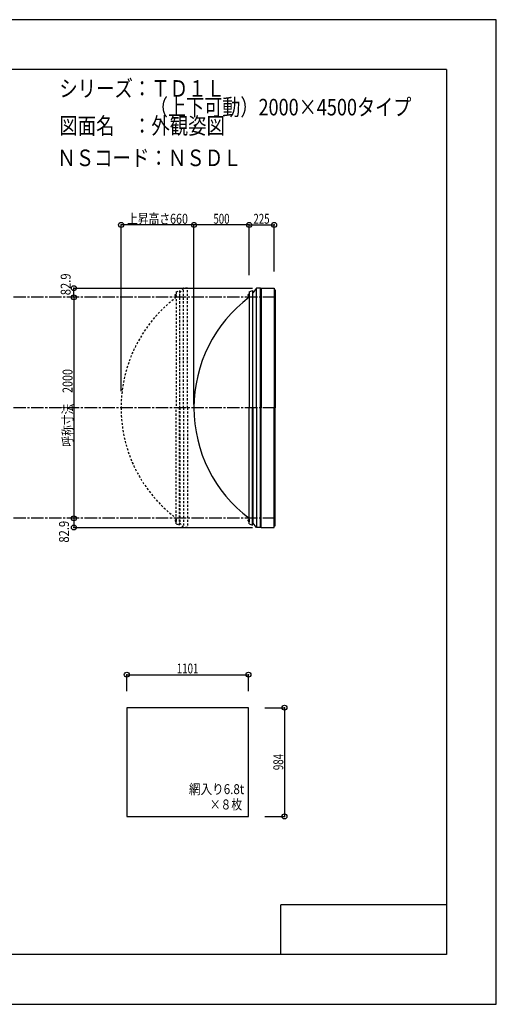
# Model space of a CAD drawing. Extents: x -210 to 210, y -148 to 148.
# Drawn here: x 66 to 210, y -148 to 148 of the extents above; entities that cross this region are included whole.
import ezdxf
from ezdxf.enums import TextEntityAlignment as Align

# ---------------------------------------------------------------- set-up
doc = ezdxf.new("R2010")
doc.units = 0
doc.header["$LTSCALE"] = 10
doc.header["$PDMODE"] = 32
doc.header["$PDSIZE"] = 1.5
doc.linetypes.add('DASHDOT', pattern=[0.5375, 0.375, -0.05, 0.0625, -0.05])
doc.linetypes.add('DOT', pattern=[0.1125, 0.0625, -0.05])
for name, color, linetype in [('ボルト／ビス', 64, 'CONTINUOUS'), ('別途部材', 96, 'CONTINUOUS'), ('型材断面', 47, 'CONTINUOUS'), ('寸法', 80, 'CONTINUOUS'), ('文字', 79, 'CONTINUOUS'), ('曲げ物', 111, 'CONTINUOUS'), ('通り芯', 15, 'CONTINUOUS'), ('鉄骨等', 112, 'CONTINUOUS')]:
    doc.layers.add(name, color=color, linetype=linetype)
doc.styles.add('TextStyle03', font='MONOTXT', dxfattribs={"height": 1, "bigfont": 'BIGFONT'})

# ---------------------------------------------------------------- blocks, each defined once
blk = doc.blocks.new('*GRP_0001')
at = {"layer": '型材断面', "linetype": 'CONTINUOUS'}
for p, q in [((-185, -133.5), (-185, 133.5)), ((195, 133.5), (-185, 133.5)), ((195, 133.5), (195, -133.5)), ((145, -133.5), (145, -118.5)), ((195, -118.5), (145, -118.5)), ((195, -133.5), (-185, -133.5))]:
    blk.add_line(p, q, dxfattribs=at)
blk = doc.blocks.new('*DIM_0023')
at = {"layer": '寸法', "linetype": 'CONTINUOUS'}
for p, q in [((98.474675, -54.022182), (98.474675, -49.07064)), ((98.474675, -49.07064), (135.174675, -49.07064)), ((135.174675, -54.022182), (135.174675, -49.07064))]:
    blk.add_line(p, q, dxfattribs=at)
at = {"layer": '寸法'}
for p in [(98.474675, -49.07064), (135.174675, -49.07064)]:
    blk.add_point(p, dxfattribs=at)
at = {"layer": '寸法', "linetype": 'CONTINUOUS', "style": 'TextStyle03'}
blk.add_text('1101', height=3, dxfattribs=at).set_placement((113.54375, -48.7), (120.10625, -48.7), align=Align.FIT)
blk = doc.blocks.new('*DIM_0024')
at = {"layer": '寸法', "linetype": 'CONTINUOUS'}
for p, q in [((140.174675, -59.022182), (146.076165, -59.022182)), ((146.076165, -59.022182), (146.076165, -91.822182)), ((140.174675, -91.822182), (146.076165, -91.822182))]:
    blk.add_line(p, q, dxfattribs=at)
at = {"layer": '寸法'}
for p in [(146.076165, -59.022182), (146.076165, -91.822182)]:
    blk.add_point(p, dxfattribs=at)
at = {"layer": '寸法', "linetype": 'CONTINUOUS', "style": 'TextStyle03'}
blk.add_text('984', height=3, rotation=90, dxfattribs=at).set_placement((145.7, -77.8625), (145.7, -72.9875), align=Align.FIT)
blk = doc.blocks.new('*DIM_0025')
at = {"layer": '寸法', "color": 0, "linetype": 'BYBLOCK'}
for p, q in [((83.255912, 64.756627), (82.51907, 64.756627)), ((82.51907, 64.756627), (82.51907, -1.91004)), ((83.255912, -1.91004), (82.51907, -1.91004))]:
    blk.add_line(p, q, dxfattribs=at)
at = {"layer": '寸法', "color": 0}
for p in [(82.51907, 64.756627), (82.51907, -1.91004)]:
    blk.add_point(p, dxfattribs=at)
at = {"layer": '寸法', "color": 0, "linetype": 'CONTINUOUS', "style": 'TextStyle03'}
blk.add_text('呼称寸法\u30002000', height=3, rotation=90, dxfattribs=at).set_placement((82.1, 19.68125), (82.1, 43.11875), align=Align.FIT)
blk = doc.blocks.new('*DIM_0026')
at = {"layer": '寸法', "color": 0, "linetype": 'BYBLOCK'}
for p in [(118.753203, 32.423293), (135.41987, 86.588402)]:
    blk.add_line(p, (118.753203, 86.588402), dxfattribs=at)
at = {"layer": '寸法', "color": 0}
for p in [(118.753203, 86.588402), (135.41987, 86.588402)]:
    blk.add_point(p, dxfattribs=at)
at = {"layer": '寸法', "color": 0, "linetype": 'CONTINUOUS', "style": 'TextStyle03'}
blk.add_text('500', height=3, dxfattribs=at).set_placement((124.6125, 86.95), (129.4875, 86.95), align=Align.FIT)
blk = doc.blocks.new('*DIM_0027')
at = {"layer": '寸法', "linetype": 'CONTINUOUS'}
blk.add_line((82.51907, -1.91004), (82.51907, -4.673373), dxfattribs=at)
at = {"layer": '寸法'}
for p in [(82.51907, -1.91004), (82.51907, -4.673373)]:
    blk.add_point(p, dxfattribs=at)
at = {"layer": '寸法', "linetype": 'CONTINUOUS', "style": 'TextStyle03'}
blk.add_text('82.9', height=3, rotation=90, dxfattribs=at).set_placement((81.025, -9.23125), (81.025, -2.66875), align=Align.FIT)
blk = doc.blocks.new('*DIM_0028')
at = {"layer": '寸法', "linetype": 'CONTINUOUS'}
blk.add_line((82.51907, 64.756627), (82.51907, 67.519962), dxfattribs=at)
at = {"layer": '寸法'}
for p in [(82.51907, 67.519962), (82.51907, 64.756627)]:
    blk.add_point(p, dxfattribs=at)
at = {"layer": '寸法', "linetype": 'CONTINUOUS', "style": 'TextStyle03'}
blk.add_text('82.9', height=3, rotation=90, dxfattribs=at).set_placement((81.525, 65.39375), (81.525, 71.95625), align=Align.FIT)
blk = doc.blocks.new('*DIM_0029')
at = {"layer": '寸法', "linetype": 'CONTINUOUS'}
for p, q in [((135.41987, 71.423293), (135.41987, 86.588402)), ((135.41987, 86.588402), (142.919873, 86.588402)), ((142.919873, 72.519962), (142.919873, 86.588402))]:
    blk.add_line(p, q, dxfattribs=at)
at = {"layer": '寸法'}
for p in [(135.41987, 86.588402), (142.919873, 86.588402)]:
    blk.add_point(p, dxfattribs=at)
at = {"layer": '寸法', "linetype": 'CONTINUOUS', "style": 'TextStyle03'}
blk.add_text('225', height=3, dxfattribs=at).set_placement((136.6875, 86.95), (141.5625, 86.95), align=Align.FIT)
blk = doc.blocks.new('*DIM_0043')
at = {"layer": '寸法', "color": 0, "linetype": 'BYBLOCK'}
for p, q in [((96.7532, 36.423293), (96.7532, 86.588402)), ((118.7532, 86.588402), (96.7532, 86.588402)), ((118.7532, 36.423293), (118.7532, 86.588402))]:
    blk.add_line(p, q, dxfattribs=at)
at = {"layer": '寸法', "color": 0}
for p in [(96.7532, 86.588402), (118.7532, 86.588402)]:
    blk.add_point(p, dxfattribs=at)
at = {"layer": '寸法', "color": 0, "linetype": 'CONTINUOUS', "style": 'TextStyle03'}
blk.add_text('上昇高さ660', height=3, dxfattribs=at).set_placement((98.5625, 86.95), (116.9375, 86.95), align=Align.FIT)
blk = doc.blocks.new('*GRP_0030')
at = {"layer": 'ボルト／ビス', "linetype": 'CONTINUOUS'}
for p, q in [((135.41987, 65.423293), (134.953205, 65.423293)), ((135.253205, 65.223293), (135.253205, 65.623293)), ((135.253205, 65.623293), (135.31987, 65.623293)), ((135.253205, 65.230842), (135.253205, 65.615742)), ((135.31987, 65.123293), (135.31987, 65.723293)), ((135.31987, 65.723293), (135.353205, 65.723293)), ((135.353205, 65.056627), (135.353205, 65.78996)), ((135.353205, 65.78996), (135.41987, 65.78996)), ((135.41987, 65.056627), (135.41987, 65.78996)), ((135.253205, 65.223293), (135.31987, 65.223293)), ((135.31987, 65.123293), (135.353205, 65.123293)), ((135.41987, 65.056627), (135.353205, 65.056627))]:
    blk.add_line(p, q, dxfattribs=at)
at = {"layer": 'ボルト／ビス', "color": 64, "linetype": 'CONTINUOUS'}
for p, q in [((135.11987, 65.583668), (135.131545, 65.615742)), ((135.11987, 65.262918), (135.11987, 65.583668)), ((135.131545, 65.615742), (135.253205, 65.615742)), ((135.131545, 65.519518), (135.253205, 65.519518)), ((135.11987, 65.262918), (135.131545, 65.230842)), ((135.131545, 65.327067), (135.253205, 65.327067)), ((135.131545, 65.230842), (135.253205, 65.230842))]:
    blk.add_line(p, q, dxfattribs=at)
for centre, radius, start, end in [((135.224848, 65.567632), 0.104978, 180, 207.278033), ((135.522272, 65.423295), 0.402402, 166.165002, 193.834985), ((135.224848, 65.278957), 0.104978, 152.721967, 180)]:
    blk.add_arc(centre, radius, start, end, dxfattribs=at)
blk = doc.blocks.new('*GRP_0031')
at = {"layer": 'ボルト／ビス', "linetype": 'CONTINUOUS'}
for p, q in [((135.41987, -2.576707), (134.953205, -2.576707)), ((135.253205, -2.376707), (135.31987, -2.376707)), ((135.253205, -2.376707), (135.253205, -2.776707)), ((135.253205, -2.384257), (135.253205, -2.769157)), ((135.253205, -2.776707), (135.31987, -2.776707)), ((135.31987, -2.276707), (135.353205, -2.276707)), ((135.31987, -2.276707), (135.31987, -2.876707)), ((135.31987, -2.876707), (135.353205, -2.876707)), ((135.41987, -2.210042), (135.353205, -2.210042)), ((135.353205, -2.210042), (135.353205, -2.943375)), ((135.353205, -2.943375), (135.41987, -2.943375)), ((135.41987, -2.210042), (135.41987, -2.943375))]:
    blk.add_line(p, q, dxfattribs=at)
at = {"layer": 'ボルト／ビス', "color": 64, "linetype": 'CONTINUOUS'}
for p, q in [((135.11987, -2.416333), (135.131545, -2.384257)), ((135.11987, -2.416333), (135.11987, -2.737082)), ((135.11987, -2.737082), (135.131545, -2.769157)), ((135.131545, -2.384257), (135.253205, -2.384257)), ((135.131545, -2.480483), (135.253205, -2.480483)), ((135.131545, -2.672933), (135.253205, -2.672933)), ((135.131545, -2.769157), (135.253205, -2.769157))]:
    blk.add_line(p, q, dxfattribs=at)
for centre, radius, start, end in [((135.224848, -2.432372), 0.104978, 180, 207.278033), ((135.522272, -2.57671), 0.402402, 166.165015, 193.834998), ((135.224848, -2.721047), 0.104978, 152.721967, 180)]:
    blk.add_arc(centre, radius, start, end, dxfattribs=at)
blk = doc.blocks.new('*GRP_0032')
at = {"layer": 'ボルト／ビス', "linetype": 'DOT'}
for p, q in [((113.41987, 65.423293), (112.953205, 65.423293)), ((113.253205, 65.223293), (113.253205, 65.623293)), ((113.253205, 65.623293), (113.31987, 65.623293)), ((113.253205, 65.230842), (113.253205, 65.615742)), ((113.31987, 65.123293), (113.31987, 65.723293)), ((113.31987, 65.723293), (113.353205, 65.723293)), ((113.353205, 65.056627), (113.353205, 65.78996)), ((113.353205, 65.78996), (113.41987, 65.78996)), ((113.41987, 65.056627), (113.41987, 65.78996)), ((113.253205, 65.223293), (113.31987, 65.223293)), ((113.31987, 65.123293), (113.353205, 65.123293)), ((113.41987, 65.056627), (113.353205, 65.056627))]:
    blk.add_line(p, q, dxfattribs=at)
at = {"layer": 'ボルト／ビス', "color": 64, "linetype": 'DOT'}
for p, q in [((113.11987, 65.583668), (113.131545, 65.615742)), ((113.11987, 65.262918), (113.11987, 65.583668)), ((113.131545, 65.615742), (113.253205, 65.615742)), ((113.131545, 65.519518), (113.253205, 65.519518)), ((113.11987, 65.262918), (113.131545, 65.230842)), ((113.131545, 65.327067), (113.253205, 65.327067)), ((113.131545, 65.230842), (113.253205, 65.230842))]:
    blk.add_line(p, q, dxfattribs=at)
for centre, radius, start, end in [((113.224847, 65.567632), 0.104978, 180, 207.278033), ((113.522271, 65.423295), 0.402402, 166.165002, 193.834985), ((113.224847, 65.278957), 0.104978, 152.721967, 180)]:
    blk.add_arc(centre, radius, start, end, dxfattribs=at)
blk = doc.blocks.new('*GRP_0033')
at = {"layer": 'ボルト／ビス', "linetype": 'DOT'}
for p, q in [((113.41987, -2.576707), (112.953205, -2.576707)), ((113.253205, -2.376707), (113.31987, -2.376707)), ((113.253205, -2.376707), (113.253205, -2.776707)), ((113.253205, -2.384257), (113.253205, -2.769157)), ((113.253205, -2.776707), (113.31987, -2.776707)), ((113.31987, -2.276707), (113.353205, -2.276707)), ((113.31987, -2.276707), (113.31987, -2.876707)), ((113.31987, -2.876707), (113.353205, -2.876707)), ((113.41987, -2.210042), (113.353205, -2.210042)), ((113.353205, -2.210042), (113.353205, -2.943375)), ((113.353205, -2.943375), (113.41987, -2.943375)), ((113.41987, -2.210042), (113.41987, -2.943375))]:
    blk.add_line(p, q, dxfattribs=at)
at = {"layer": 'ボルト／ビス', "color": 64, "linetype": 'DOT'}
for p, q in [((113.11987, -2.416333), (113.131545, -2.384257)), ((113.11987, -2.416333), (113.11987, -2.737082)), ((113.11987, -2.737082), (113.131545, -2.769157)), ((113.131545, -2.384257), (113.253205, -2.384257)), ((113.131545, -2.480483), (113.253205, -2.480483)), ((113.131545, -2.672933), (113.253205, -2.672933)), ((113.131545, -2.769157), (113.253205, -2.769157))]:
    blk.add_line(p, q, dxfattribs=at)
for centre, radius, start, end in [((113.224847, -2.432372), 0.104978, 180, 207.278033), ((113.522271, -2.57671), 0.402402, 166.165015, 193.834998), ((113.224847, -2.721047), 0.104978, 152.721967, 180)]:
    blk.add_arc(centre, radius, start, end, dxfattribs=at)
blk = doc.blocks.new('*GRP_0034')
at = {"layer": '別途部材', "color": 96, "linetype": 'DOT'}
for p, q in [((113.41987, 66.423293), (114.41987, 66.823293)), ((113.41987, 66.423293), (113.41987, 31.423293)), ((113.41987, -3.576707), (113.41987, 31.423293)), ((113.41987, -3.576707), (114.41987, -3.976707))]:
    blk.add_line(p, q, dxfattribs=at)
at = {"layer": '別途部材', "linetype": 'DOT'}
for p in [(114.41987, 66.823293), (114.41987, -3.976707)]:
    blk.add_line(p, (114.41987, 31.423293), dxfattribs=at)
for centre, start, end in [((138.419866, 31.423293), 126.869895, 180), ((138.419866, 31.423292), 180, 233.130105)]:
    blk.add_arc(centre, 41.666665, start, end, dxfattribs=at)
at = {"layer": '型材断面', "linetype": 'DOT'}
for p, q in [((114.469988, 31.423298), (114.469988, 66.116777)), ((115.619988, 31.423298), (115.619988, 67.519962)), ((116.786655, 31.423298), (116.786655, 67.519962)), ((114.469988, 31.423293), (114.469988, -3.270187)), ((115.619988, 31.423293), (115.619988, -4.673373)), ((116.786655, 31.423293), (116.786655, -4.673373))]:
    blk.add_line(p, q, dxfattribs=at)
at = {"layer": '鉄骨等', "color": 47, "linetype": 'DOT'}
for p, q in [((114.469988, 66.116777), (114.419867, 66.116777)), ((115.619988, 67.519962), (114.469988, 66.116777)), ((116.786655, 67.519962), (115.619988, 67.519962)), ((114.469988, -3.270187), (114.419867, -3.270187)), ((115.619988, -4.673373), (114.469988, -3.270187)), ((116.786655, -4.673373), (115.619988, -4.673373))]:
    blk.add_line(p, q, dxfattribs=at)

msp = doc.modelspace()

# ---------------------------------------------------------------- linework, layer by layer
at = {"layer": '別途部材', "color": 96, "linetype": 'CONTINUOUS'}
for p, q in [((135.41987, 66.423293), (136.41987, 66.823293)), ((135.41987, 66.423293), (135.41987, 31.423293)), ((135.41987, -3.576707), (135.41987, 31.423293)), ((135.41987, -3.576707), (136.41987, -3.976707))]:
    msp.add_line(p, q, dxfattribs=at)
at = {"layer": '別途部材', "linetype": 'CONTINUOUS'}
for p in [(136.41987, 66.823293), (136.41987, -3.976707)]:
    msp.add_line(p, (136.41987, 31.423293), dxfattribs=at)
for centre, start, end in [((160.419865, 31.423293), 126.869895, 180), ((160.419865, 31.423292), 180, 233.130105)]:
    msp.add_arc(centre, 41.666665, start, end, dxfattribs=at)
at = {"layer": '型材断面', "linetype": 'CONTINUOUS'}
for p, q in [((136.469988, 31.423298), (136.469988, 66.116777)), ((137.619988, 31.423298), (137.619988, 67.519962)), ((138.786655, 31.423298), (138.786655, 67.519962)), ((139.01999, 67.519962), (138.823367, 67.323337)), ((139.01999, 67.519962), (142.919873, 67.519962)), ((139.01999, 67.519962), (139.01999, 31.423293)), ((142.919873, 67.519962), (142.919873, 67.019962)), ((142.919873, 67.519962), (142.919873, 31.423293)), ((142.919873, 67.019962), (143.256538, 67.019962)), ((143.256538, 67.019962), (143.256538, 31.423293)), ((136.469988, 31.423293), (136.469988, -3.270187)), ((137.619988, 31.423293), (137.619988, -4.673373)), ((138.786655, 31.423293), (138.786655, -4.673373)), ((139.01999, -4.673377), (139.01999, 31.423293)), ((142.919873, -4.673377), (142.919873, 31.423293)), ((143.256538, -4.173377), (143.256538, 31.423293)), ((139.01999, -4.673377), (138.823367, -4.476753)), ((139.01999, -4.673377), (142.919873, -4.673377)), ((142.919873, -4.173377), (143.256538, -4.173377)), ((142.919873, -4.673377), (142.919873, -4.173377))]:
    msp.add_line(p, q, dxfattribs=at)
at = {"layer": '型材断面', "color": 47, "linetype": 'CONTINUOUS'}
for p in [(138.823367, 67.323337), (138.823367, -4.476753)]:
    msp.add_line(p, (138.823367, 31.423293), dxfattribs=at)
at = {"layer": '型材断面', "linetype": 'DASHDOT'}
for p, q in [((143.256538, 64.756625), (-104.420225, 64.756625)), ((143.256538, 31.423293), (-104.420225, 31.423293)), ((143.256538, -1.910042), (-104.420225, -1.910042))]:
    msp.add_line(p, q, dxfattribs=at)
at = {"layer": '文字', "linetype": 'CONTINUOUS'}
for p, q in [((82.51907, 67.519962), (136.380313, 67.519962)), ((82.51907, -4.673373), (136.42284, -4.673373))]:
    msp.add_line(p, q, dxfattribs=at)
at = {"layer": '曲げ物', "linetype": 'CONTINUOUS'}
msp.add_lwpolyline([(135.174675, -59.022182), (98.474675, -59.022182), (98.474675, -91.822182), (135.174675, -91.822182)], close=True, dxfattribs=at)
at = {"layer": '通り芯', "linetype": 'CONTINUOUS'}
msp.add_lwpolyline([(-210, -148.5), (210, -148.5), (210, 148.5), (-210, 148.5)], close=True, dxfattribs=at)
at = {"layer": '鉄骨等', "color": 47, "linetype": 'CONTINUOUS'}
for p, q in [((136.469988, 66.116777), (136.419867, 66.116777)), ((137.619988, 67.519962), (136.469988, 66.116777)), ((138.786655, 67.519962), (137.619988, 67.519962)), ((136.469988, -3.270187), (136.419867, -3.270187)), ((137.619988, -4.673373), (136.469988, -3.270187)), ((138.786655, -4.673373), (137.619988, -4.673373))]:
    msp.add_line(p, q, dxfattribs=at)

# ---------------------------------------------------------------- block references
at = {"layer": '別途部材', "linetype": 'DOT'}
for name in ['*GRP_0032', '*GRP_0030', '*GRP_0033', '*GRP_0031']:
    msp.add_blockref(name, (0, 0), dxfattribs=at)
at = {"layer": '型材断面', "linetype": 'CONTINUOUS'}
msp.add_blockref('*GRP_0001', (0, 0), dxfattribs=at)
at = {"layer": '寸法', "linetype": 'CONTINUOUS'}
for name in ['*DIM_0043', '*DIM_0026', '*DIM_0029', '*DIM_0028', '*DIM_0025', '*DIM_0027', '*DIM_0023', '*DIM_0024']:
    msp.add_blockref(name, (0, 0), dxfattribs=at)
at = {"layer": '曲げ物', "linetype": 'CONTINUOUS'}
msp.add_blockref('*GRP_0034', (0, 0), dxfattribs=at)

# ---------------------------------------------------------------- texts
at = {"layer": '文字', "linetype": 'CONTINUOUS', "style": 'TextStyle03'}
for s, height, p, p2 in [('シリーズ：ＴＤ１Ｌ', 5, (78.1, 125.25), (128.1, 125.25)), ('\u3000\u3000\u3000\u3000\u3000（上下可動）2000×4500タイプ', 5, (78.1, 119.625), (184.35, 119.625)), ('図面名\u3000：外観姿図', 5, (78.1, 114), (128.1, 114)), ('ＮＳコード：ＮＳＤＬ', 5, (77.5, 104.325), (133.125, 104.325)), ('網入り6.8t', 3, (117.225, -85.1), (133.9125, -85.1)), ('×８枚', 3, (123.525, -89.725), (133.275, -89.725))]:
    msp.add_text(s, height=height, dxfattribs=at).set_placement(p, p2, align=Align.FIT)

doc.saveas('drawing.dxf')
